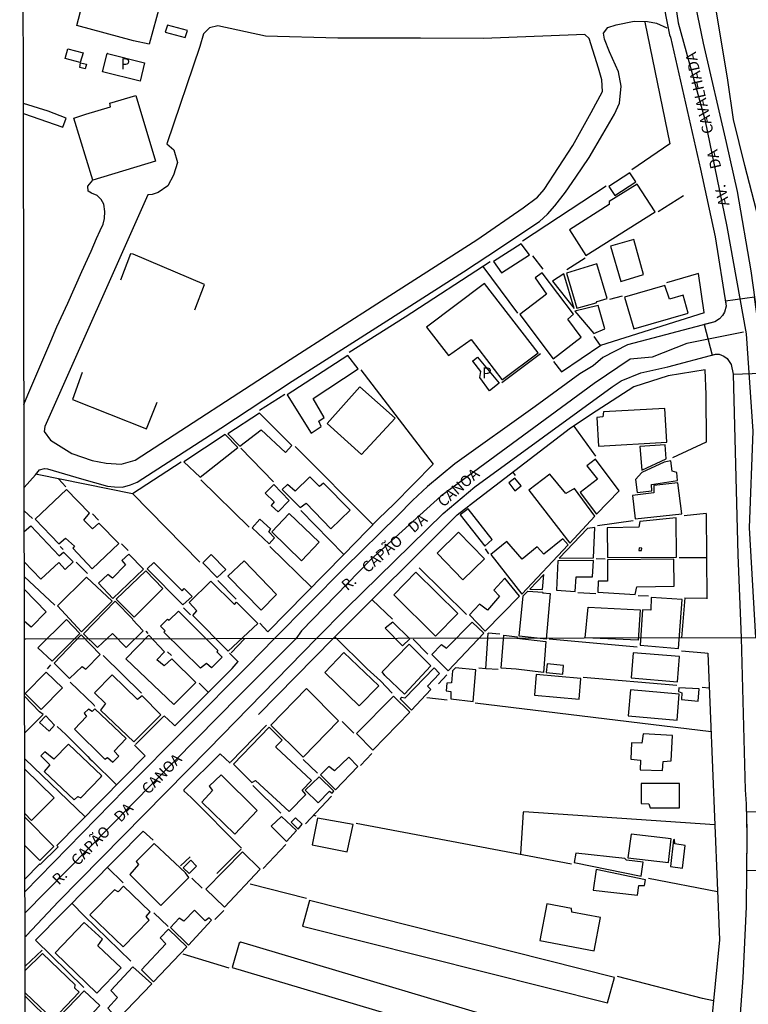
# Model space of a CAD drawing. Units: millimetres. Extents: x 178311 to 183140, y 1663188 to 1668740.
# Drawn here: x 178317 to 178484, y 1665322 to 1665548 of the extents above; entities that cross this region are included whole.
import ezdxf
from ezdxf.enums import TextEntityAlignment as Align

# ---------------------------------------------------------------- set-up
doc = ezdxf.new("R2010")
doc.units = ezdxf.units.MM
doc.header["$MEASUREMENT"] = 0
for name, color, linetype in [('traçado viário', 7, 'Continuous'), ('V-CRUZAMENTO', 1, 'Continuous'), ('V-EDIFICACAO', 2, 'Continuous'), ('V-EDIFICACAO_IDENTIFICADA', 213, 'Continuous'), ('V-EIXO_DE_LOGRADOURO', 3, 'Continuous'), ('V-ESCADA', 8, 'Continuous'), ('V-LOTE', 1, 'Continuous'), ('V-NOME_DOS_LOGRADOUROS', 7, 'Continuous'), ('V-QUADRA', 213, 'Continuous'), ('V-REFERENCIA', 2, 'Continuous'), ('V-TESTADA', 5, 'Continuous'), ('V-VALETA', 223, 'Continuous'), ('X-LIMITE_1000', 7, 'Continuous'), ('X-LIMITE_5000', 221, 'Continuous')]:
    doc.layers.add(name, color=color, linetype=linetype)

# ---------------------------------------------------------------- blocks, each defined once
blk = doc.blocks.new('872KIVP_img_geo')
at = {"layer": 'V-CRUZAMENTO'}
for points in [[(178486.58, 1665477.67), (178485.66, 1665484.28), (178479, 1665483.35), (178479.18, 1665482.2), (178478.78, 1665480.81), (178478.34, 1665480.06), (178477.62, 1665479.29), (178476.55, 1665478.63), (178474.07, 1665477.98), (178475.92, 1665470.94), (178476.72, 1665471.15), (178477.52, 1665471.18), (178478.6, 1665470.76), (178479.39, 1665470.19), (178480.33, 1665468.83), (178480.73, 1665466.62), (178487.31, 1665466.83), (178487.27, 1665467.98)], [(178494.28, 1665363.31), (178490.35, 1665363.31), (178490.34, 1665366.06), (178483.81, 1665365.91), (178483.94, 1665360.42), (178483.86, 1665352.53), (178490.18, 1665352.47), (178490.25, 1665355.01), (178494.04, 1665354.9)]]:
    blk.add_lwpolyline(points, close=True, dxfattribs=at)
at = {"layer": 'V-EDIFICACAO'}
for points in [[(178332.41, 1665556.13), (178349.15, 1665551.67), (178346.65, 1665542.49), (178343.06, 1665543.2), (178329.99, 1665546.76), (178332.43, 1665556.16)], [(178337.09, 1665540.3), (178345.57, 1665538.15), (178344.55, 1665533.94), (178335.87, 1665536.1), (178337.01, 1665540.32), (178337.13, 1665540.28)], [(178452.21, 1665509.76), (178453.55, 1665507.69), (178458.44, 1665510.77), (178457.03, 1665512.89), (178452.21, 1665509.76)], [(178452.3, 1665506.31), (178452.32, 1665505.6), (178443.16, 1665499.78), (178446.96, 1665493.85), (178462.83, 1665503.89), (178458.72, 1665510.29), (178452.3, 1665506.31)], [(178425.73, 1665492.5), (178427.59, 1665489.88), (178434.01, 1665494), (178432.07, 1665496.58), (178425.73, 1665492.5)], [(178452.56, 1665496.02), (178454.97, 1665487.91), (178460.19, 1665489.5), (178457.93, 1665497.54), (178452.56, 1665496.02)], [(178442.52, 1665489.78), (178444.82, 1665481.76), (178449.32, 1665482.96), (178449.53, 1665483.29), (178451.86, 1665484), (178449.46, 1665491.92), (178442.52, 1665489.78)], [(178436.91, 1665489.91), (178435.25, 1665488.71), (178437.89, 1665484.99), (178431.79, 1665480.32), (178439.39, 1665470.14), (178445.88, 1665475.08), (178442.77, 1665479.25), (178444.13, 1665480.41), (178436.91, 1665489.91)], [(178439.23, 1665487.97), (178444.23, 1665481.68), (178441.89, 1665489.65), (178439.23, 1665487.97)], [(178423.62, 1665487.4), (178423.62, 1665487.4), (178423.62, 1665487.4), (178410.34, 1665477.39), (178410.34, 1665477.39), (178410.34, 1665477.39), (178415.39, 1665470.91), (178415.39, 1665470.91), (178420.55, 1665474.53), (178420.55, 1665474.53), (178427.6, 1665465.4), (178427.78, 1665465.36), (178435.94, 1665471.53), (178423.62, 1665487.4)], [(178455.84, 1665484.27), (178457.93, 1665477.02), (178470.44, 1665480.62), (178469.25, 1665484.75), (178466.15, 1665483.86), (178465.1, 1665487.01), (178455.84, 1665484.27)], [(178444.4, 1665481.09), (178444.4, 1665481.09), (178448.76, 1665475.91), (178451.26, 1665476.99), (178449.73, 1665482.34), (178444.4, 1665481.09)], [(178378.31, 1665461.87), (178383.86, 1665453.06), (178386.16, 1665454.55), (178385.62, 1665455.76), (178386.8, 1665456.61), (178384.33, 1665460.98), (178394.66, 1665467.79), (178392.25, 1665470.9), (178378.31, 1665461.87)], [(178420.97, 1665469.63), (178422.06, 1665470.48), (178427, 1665464.51), (178424.77, 1665462.77), (178422.54, 1665465.79), (178422.8, 1665467.21), (178421, 1665469.6)], [(178394.99, 1665463.68), (178387.5, 1665455.25), (178395.4, 1665448.1), (178403.12, 1665456.44), (178394.99, 1665463.68)], [(178364.68, 1665452.9), (178367.48, 1665450.07), (178372.37, 1665453.81), (178377.92, 1665448.57), (178379.41, 1665450.21), (178371.94, 1665457.62), (178364.68, 1665452.9)], [(178450.99, 1665457.92), (178450.86, 1665456.81), (178449.48, 1665456.64), (178449.83, 1665450.02), (178465.55, 1665450.98), (178465.08, 1665458.73), (178450.99, 1665457.92)], [(178354.6, 1665446.43), (178358.36, 1665442.89), (178367.02, 1665449.76), (178364.06, 1665452.7), (178354.6, 1665446.43)], [(178459.35, 1665449.97), (178459.76, 1665444.51), (178465.36, 1665447.14), (178465.13, 1665450.38), (178459.35, 1665449.97)], [(178449.17, 1665447.02), (178447.12, 1665445.55), (178447.12, 1665445.55), (178449.6, 1665442.47), (178445.64, 1665439.37), (178449.36, 1665434.43), (178454.55, 1665439.75), (178449.17, 1665447.02)], [(178464.94, 1665446.37), (178459.82, 1665443.98), (178458.37, 1665442.35), (178458.68, 1665439.42), (178462.05, 1665439.79), (178462.04, 1665441.23), (178468, 1665442.13), (178467.8, 1665443.98), (178466.74, 1665444.26), (178466.42, 1665446.69), (178464.94, 1665446.37)], [(178444.29, 1665440.28), (178442.32, 1665439.13), (178438.69, 1665443.6), (178433.8, 1665439.95), (178443.23, 1665427.72), (178449, 1665433.98), (178444.29, 1665440.28), (178444.29, 1665440.28)], [(178375.25, 1665441.21), (178373.26, 1665439.25), (178375.31, 1665437.23), (178374.68, 1665436.4), (178376.24, 1665434.94), (178378.77, 1665437.52), (178375.25, 1665441.21)], [(178378.37, 1665441.21), (178377.16, 1665440.04), (178381.31, 1665435.97), (178382.65, 1665436.9), (178388.39, 1665431.06), (178392.78, 1665435.34), (178386.7, 1665441.54), (178385.72, 1665440.8), (178383.54, 1665443.01), (178380.13, 1665439.68), (178378.37, 1665441.21)], [(178430.6, 1665442.65), (178429.23, 1665441.58), (178430.61, 1665439.77), (178432.08, 1665440.9), (178430.6, 1665442.65)], [(178462.56, 1665440.98), (178462.52, 1665439.34), (178457.65, 1665438.69), (178458.28, 1665433.33), (178458.28, 1665433.33), (178468.95, 1665434.47), (178468.05, 1665441.57), (178462.56, 1665440.98)], [(178331.62, 1665433.04), (178332.89, 1665434.62), (178327.62, 1665440.06), (178320.47, 1665433.29), (178325.87, 1665427.55), (178327.43, 1665428.91), (178329.47, 1665427.06), (178329.06, 1665426.55), (178333.53, 1665421.83), (178339.64, 1665427.66), (178335.07, 1665432.36), (178333.64, 1665431.06), (178331.62, 1665433.04)], [(178378.81, 1665434.59), (178374.81, 1665430.35), (178374.81, 1665430.35), (178374.81, 1665430.35), (178374.81, 1665430.35), (178381.63, 1665423.71), (178385.65, 1665427.98), (178378.81, 1665434.59)], [(178419.87, 1665435.66), (178418.04, 1665434.23), (178423.73, 1665427.04), (178425.42, 1665428.58), (178419.87, 1665435.66)], [(178372.05, 1665433.27), (178374.46, 1665431.05), (178374.08, 1665430.35), (178375.44, 1665428.99), (178374.16, 1665427.55), (178370.28, 1665431.25), (178372.05, 1665433.27), (178370.28, 1665431.25), (178374.16, 1665427.55), (178375.44, 1665428.99), (178374.08, 1665430.35), (178374.46, 1665431.05)], [(178459.32, 1665432.71), (178459.1, 1665431.44), (178451.83, 1665431.25), (178451.88, 1665424.45), (178467.72, 1665424.49), (178467.7, 1665433.57), (178459.32, 1665432.71)], [(178417.71, 1665430.28), (178412.74, 1665425.43), (178418.64, 1665419.31), (178423.67, 1665424.13), (178417.71, 1665430.28)], [(178440.82, 1665424.28), (178448.69, 1665424.35), (178448.99, 1665431.37), (178447.28, 1665431.13), (178440.82, 1665424.28)], [(178428.78, 1665428.14), (178425.09, 1665425.17), (178432.2, 1665415.98), (178442.89, 1665427.33), (178441.68, 1665428.7), (178437.3, 1665425.2), (178435.75, 1665426.86), (178432.27, 1665424.09), (178428.78, 1665428.14)], [(178338.21, 1665419.69), (178337.11, 1665420.54), (178335, 1665418.51), (178338.27, 1665415.04), (178345.32, 1665421.79), (178341.94, 1665425.24), (178340.33, 1665423.73), (178341.21, 1665422.76), (178338.21, 1665419.69)], [(178459.19, 1665426.64), (178459.11, 1665426.08), (178459.74, 1665426.08), (178459.75, 1665426.6), (178459.19, 1665426.64)], [(178346.15, 1665421.83), (178347.66, 1665423.31), (178354.19, 1665416.8), (178354.68, 1665417.29), (178356.47, 1665415.5), (178354.39, 1665413.53), (178346.13, 1665421.8)], [(178360.86, 1665425.15), (178358.96, 1665423.22), (178362.26, 1665419.82), (178364.25, 1665421.72), (178360.86, 1665425.15)], [(178364.73, 1665420.13), (178372.32, 1665412.34), (178375.87, 1665415.91), (178368.41, 1665423.66), (178364.73, 1665420.13)], [(178440.51, 1665423.69), (178440.2, 1665416.92), (178444.45, 1665416.66), (178444.7, 1665420.01), (178448.47, 1665419.97), (178448.66, 1665423.79), (178440.51, 1665423.69)], [(178451.9, 1665423.87), (178451.9, 1665419.03), (178449.74, 1665418.97), (178449.69, 1665416.46), (178458.23, 1665415.92), (178458.64, 1665417.72), (178467.2, 1665417.87), (178467.11, 1665424.07), (178451.9, 1665423.87)], [(178339.05, 1665414.9), (178343.17, 1665410.72), (178349.77, 1665417.31), (178345.83, 1665421.35), (178339.05, 1665414.9)], [(178407.88, 1665421.09), (178402.79, 1665415.84), (178412.39, 1665406.32), (178417.52, 1665411.59), (178407.88, 1665421.09)], [(178332.26, 1665419.9), (178332.26, 1665419.9), (178325.6, 1665413.32), (178331.12, 1665407.35), (178338.1, 1665414.37), (178332.26, 1665419.9)], [(178371.59, 1665409.24), (178364.77, 1665402.94), (178356.63, 1665411.14), (178357.61, 1665412.15), (178355.82, 1665414.12), (178360.77, 1665419), (178366.26, 1665413.62), (178366.72, 1665414.14)], [(178428.33, 1665419.72), (178425.77, 1665416.94), (178427.08, 1665415.52), (178424.31, 1665412.3), (178422.5, 1665413.74), (178420.18, 1665411.25), (178423.82, 1665407.48), (178431.7, 1665415.57), (178428.33, 1665419.72), (178428.33, 1665419.72)], [(178434.06, 1665417.13), (178436.95, 1665417.05), (178437.3, 1665420.52), (178434.06, 1665417.13)], [(178437.8, 1665405.65), (178431.64, 1665406.37), (178432.56, 1665415.63), (178433.62, 1665416.67), (178437.01, 1665416.47), (178437, 1665416.3), (178438.76, 1665416.17), (178437.8, 1665405.65)], [(178334.78, 1665403.76), (178331.57, 1665406.92), (178338.83, 1665414.39), (178342.87, 1665410.29), (178342.78, 1665410.17), (178345.25, 1665407.62), (178341.33, 1665403.76), (178338.19, 1665407)], [(178468.24, 1665403.51), (178469.08, 1665414.81), (178461.91, 1665415.21), (178461.88, 1665412.36), (178459.91, 1665412.39), (178459.41, 1665404.28)], [(178349.97, 1665407.25), (178350.31, 1665407.61), (178349.24, 1665408.68), (178350.86, 1665410.24), (178351.21, 1665410.01), (178353.34, 1665412.14), (178362.37, 1665403.07), (178362.13, 1665402.74), (178363.39, 1665401.51), (178360.94, 1665399.08), (178359.82, 1665400.11), (178358.44, 1665399.02)], [(178458.93, 1665405.42), (178446.78, 1665405.96), (178447.44, 1665413.06), (178459.43, 1665412.44)], [(178330.7, 1665407), (178327.62, 1665410.17), (178321.05, 1665403.66), (178324.31, 1665400.62)], [(178404.78, 1665404.16), (178406.47, 1665405.71), (178402.59, 1665409.61), (178400.83, 1665408.16)], [(178414.9, 1665403.6), (178420.82, 1665409.6), (178423.46, 1665407.04), (178415.33, 1665398.36), (178411.54, 1665402.15), (178413.75, 1665404.47)], [(178331.04, 1665406.65), (178324.84, 1665400.18), (178328.36, 1665396.59), (178331.27, 1665399.41), (178332.09, 1665398.74), (178335.34, 1665402.12), (178331.04, 1665406.65)], [(178346.53, 1665406.58), (178341.28, 1665401.18), (178352.31, 1665390.67), (178357.35, 1665395.7), (178351.8, 1665401.13), (178350.05, 1665399.54), (178348.4, 1665400.91), (178350.12, 1665402.74), (178346.53, 1665406.58)], [(178428.11, 1665406.58), (178431.13, 1665406.24), (178431.1, 1665405.88), (178437.74, 1665405.16), (178437.17, 1665398.04), (178430.92, 1665398.79), (178427.47, 1665399.03)], [(178391.35, 1665402.57), (178387, 1665397.98), (178394.83, 1665390.35), (178399.37, 1665394.95), (178391.35, 1665402.57)], [(178400.77, 1665397.28), (178400.12, 1665398.15), (178406.34, 1665404.51), (178411.34, 1665399.51), (178405.28, 1665393.06)], [(178457.83, 1665402.5), (178457.37, 1665396.81), (178468.01, 1665395.88), (178468.47, 1665401.69), (178457.83, 1665402.5)], [(178318.14, 1665393.18), (178321.84, 1665389.49), (178326.75, 1665394.47), (178322.95, 1665398.1), (178318.14, 1665393.18)], [(178405.35, 1665392.1), (178404.65, 1665392.26), (178404.28, 1665391.97), (178406.87, 1665389.32), (178411.35, 1665394.07), (178410.55, 1665394.89), (178413.32, 1665397.81), (178412.05, 1665399.08), (178405.35, 1665392.1)], [(178416.96, 1665399.04), (178416.31, 1665398.39), (178416.05, 1665395.66), (178414.99, 1665395.58), (178414.86, 1665393.8), (178415.9, 1665393.65), (178415.88, 1665391.93), (178421.06, 1665391.33), (178421.68, 1665398.62), (178416.96, 1665399.04)], [(178438.01, 1665400.01), (178437.78, 1665397.99), (178441.61, 1665397.61), (178441.81, 1665399.64), (178438.01, 1665400.01)], [(178338.1, 1665397.46), (178334.1, 1665393.35), (178336.56, 1665390.87), (178335.42, 1665389.33), (178343.12, 1665382.03), (178349.32, 1665388.31), (178345.01, 1665392.63), (178343.94, 1665391.76), (178338.1, 1665397.46)], [(178435.48, 1665397.56), (178435.13, 1665392.79), (178445.39, 1665391.9), (178445.78, 1665396.63), (178435.48, 1665397.56)], [(178374.54, 1665385.88), (178381.96, 1665378.57), (178390.11, 1665386.91), (178382.75, 1665394.31), (178374.54, 1665385.88)], [(178457.22, 1665394), (178456.64, 1665388.02), (178467.9, 1665387.06), (178468.4, 1665393.04), (178457.22, 1665394)], [(178468.28, 1665394.5), (178468.24, 1665393.62), (178469, 1665393.35), (178468.89, 1665391.76), (178472.73, 1665391.43), (178472.95, 1665394.24), (178468.28, 1665394.5)], [(178394.26, 1665384), (178398.02, 1665380.15), (178406.49, 1665388.87), (178402.76, 1665392.56), (178394.26, 1665384)], [(178334.13, 1665389.64), (178333.51, 1665389.07), (178332.66, 1665389.61), (178331.71, 1665388.65), (178332.21, 1665387.92), (178329.49, 1665384.99), (178336.48, 1665378.1), (178337.05, 1665378.48), (178338.25, 1665377.38), (178339.63, 1665378.75), (178338.58, 1665379.9), (178341.34, 1665382.81), (178334.13, 1665389.64)], [(178322.87, 1665388.03), (178321.47, 1665386.53), (178323.63, 1665384.5), (178324.91, 1665385.89), (178322.87, 1665388.03)], [(178365.97, 1665376.93), (178370.22, 1665372.68), (178371.06, 1665373.19), (178378.75, 1665366.07), (178382.64, 1665369.98), (178381.8, 1665370.96), (178383.92, 1665373.14), (178375.78, 1665380.77), (178375.78, 1665381.1), (178377.14, 1665382.43), (178374.17, 1665385.47), (178365.97, 1665376.93)], [(178460.1, 1665383.89), (178459.82, 1665381.77), (178457.44, 1665381.8), (178457.23, 1665378.08), (178459.48, 1665377.83), (178459.43, 1665375.63), (178464.52, 1665375.46), (178464.71, 1665377.56), (178466.56, 1665377.67), (178466.81, 1665383.53), (178460.1, 1665383.89)], [(178328.1, 1665381.55), (178324.69, 1665378.06), (178322.69, 1665379.8), (178321.77, 1665378.84), (178323.8, 1665376.78), (178322.53, 1665375.25), (178329.42, 1665368.72), (178330.24, 1665369.52), (178330.92, 1665369.18), (178335.52, 1665373.91), (178335.75, 1665374.25), (178335.75, 1665374.25), (178328.1, 1665381.55)], [(178389.2, 1665375.37), (178387.86, 1665376.43), (178385.98, 1665374.51), (178389.41, 1665371.06), (178394.54, 1665376.41), (178392.48, 1665378.56), (178389.2, 1665375.37)], [(178360.42, 1665371.88), (178361.17, 1665370.89), (178358.76, 1665368.2), (178366.28, 1665360.82), (178371.46, 1665366.26), (178363.16, 1665374.47), (178360.42, 1665371.88)], [(178382.48, 1665370.93), (178385.44, 1665368.08), (178388.04, 1665370.71), (178388.63, 1665370.25), (178389.04, 1665370.69), (178385.66, 1665374.04), (178382.48, 1665370.93)], [(178459.63, 1665372.47), (178459.65, 1665367.86), (178461.42, 1665367.81), (178461.68, 1665366.88), (178468.45, 1665366.93), (178468.46, 1665372.48), (178459.63, 1665372.47)], [(178377.02, 1665364.89), (178374.67, 1665362.66), (178378.15, 1665359.16), (178380.46, 1665361.66), (178377.02, 1665364.89)], [(178380.23, 1665364.57), (178379.28, 1665363.56), (178380.85, 1665362.02), (178381.79, 1665363.1), (178380.23, 1665364.57)], [(178385.3, 1665364.51), (178384.07, 1665358.39), (178392.1, 1665356.81), (178393.47, 1665363.05), (178385.3, 1665364.51)], [(178457.3, 1665360.81), (178456.6, 1665355.4), (178465.91, 1665354.3), (178466.56, 1665359.74), (178457.3, 1665360.81)], [(178467.39, 1665358.61), (178467.32, 1665359.64), (178467.04, 1665359.55), (178466.36, 1665353.4), (178469.14, 1665353.06), (178469.76, 1665358.24), (178467.39, 1665358.61)], [(178343.61, 1665354.53), (178344.15, 1665353.83), (178342.2, 1665351.58), (178349.27, 1665344.44), (178355.72, 1665350.86), (178354.95, 1665351.94), (178347.78, 1665358.67), (178343.61, 1665354.53)], [(178359.61, 1665348.16), (178363.91, 1665344.05), (178372.14, 1665352.79), (178368.03, 1665356.8), (178359.61, 1665348.16)], [(178456.27, 1665354.89), (178455.88, 1665355.27), (178444.61, 1665356.5), (178444.21, 1665354.35), (178459.64, 1665351.21), (178460.11, 1665354.4), (178456.27, 1665354.89)], [(178354.4, 1665353.11), (178355.8, 1665351.82), (178357.48, 1665353.51), (178356.17, 1665354.84), (178354.4, 1665353.11)], [(178449.27, 1665352.71), (178448.61, 1665348), (178458.77, 1665346.78), (178459.08, 1665349.04), (178460.4, 1665349), (178460.62, 1665350.34), (178449.27, 1665352.71)], [(178333.03, 1665342.32), (178340.64, 1665334.97), (178346.59, 1665341.08), (178345.96, 1665341.89), (178346.89, 1665342.96), (178340.74, 1665348.91), (178339.47, 1665347.57), (178338.69, 1665348.03), (178333.03, 1665342.32)], [(178383.44, 1665345.62), (178381.88, 1665339.69), (178451.89, 1665322.06), (178453.52, 1665327.87), (178383.44, 1665345.62)], [(178437.96, 1665344.8), (178436.35, 1665336.43), (178448.82, 1665334.04), (178450.28, 1665341.69), (178443.72, 1665342.9), (178443.64, 1665343.75), (178437.96, 1665344.8)], [(178353.48, 1665341.56), (178351.55, 1665339.38), (178355.63, 1665335.35), (178360.97, 1665341.06), (178360.39, 1665341.57), (178359.49, 1665340.94), (178357.01, 1665343.4), (178354.61, 1665340.85), (178353.48, 1665341.56)], [(178331.66, 1665340.5), (178325.05, 1665333.55), (178334.62, 1665324.26), (178340.19, 1665330.09), (178334.82, 1665335.19), (178335.88, 1665336.69), (178331.66, 1665340.5)], [(178344.89, 1665329.65), (178347.59, 1665326.86), (178355.29, 1665334.94), (178351.1, 1665339.01), (178349.16, 1665337.01), (178350.43, 1665335.62), (178344.89, 1665329.65)], [(178367.65, 1665335.98), (178367.33, 1665335.8), (178365.67, 1665330.15), (178439.24, 1665308.26), (178439.51, 1665308.4), (178441.13, 1665314.13), (178367.65, 1665335.98)], [(178342.89, 1665330.35), (178337.81, 1665324.91), (178339.33, 1665323.3), (178337.12, 1665320.81), (178339.44, 1665318.28), (178347.23, 1665326.41), (178342.89, 1665330.35), (178342.89, 1665330.35)], [(178326.03, 1665318.93), (178329.72, 1665315.55), (178335.28, 1665321.46), (178331.73, 1665324.84), (178326.03, 1665318.93)]]:
    blk.add_lwpolyline(points, close=True, dxfattribs=at)
for points in [[(178317.93, 1665430.41), (178319.44, 1665431.74), (178325.98, 1665424.83), (178326.95, 1665425.65), (178329.14, 1665423.41), (178327.35, 1665421.68), (178325.84, 1665423.3), (178321.72, 1665419.46), (178317.95, 1665423.44)], [(178317.96, 1665417.1), (178323, 1665411.93), (178319.5, 1665408.43), (178317.97, 1665409.74)], [(178318.02, 1665384.04), (178322.27, 1665388.35), (178321.45, 1665389), (178318.01, 1665392.53)], [(178318.06, 1665365.57), (178319.59, 1665363.99), (178324.78, 1665369.21), (178318.04, 1665375.8)], [(178318.07, 1665358.2), (178321.54, 1665354.78), (178324.76, 1665358), (178318.06, 1665364.73)], [(178318.22, 1665324.32), (178324.57, 1665318.2), (178330.54, 1665324.5), (178329.58, 1665325.46), (178329.65, 1665326.19), (178322.13, 1665333.42), (178318.13, 1665329.48)]]:
    blk.add_lwpolyline(points, dxfattribs=at)
at = {"layer": 'V-EDIFICACAO_IDENTIFICADA'}
blk.add_lwpolyline([(178332.06, 1665526.34), (178337.76, 1665528.01), (178337.61, 1665528.87), (178343.55, 1665530.63), (178348.11, 1665515.58), (178333.65, 1665511.16), (178329.33, 1665525.45)], close=True, dxfattribs=at)
at = {"layer": 'V-EIXO_DE_LOGRADOURO'}
for points in [[(178520.76, 1665751.56), (178510.89, 1665732.85), (178507.89, 1665725.42), (178491.31, 1665677.84), (178471.57, 1665632.4), (178466.99, 1665612.9), (178463.42, 1665592.11), (178464.85, 1665569.75), (178468.14, 1665547.39), (178474.29, 1665525.17), (178479.29, 1665500.52), (178483.72, 1665475.87), (178485.29, 1665453.51), (178484.43, 1665431.29), (178485.86, 1665406.07)], [(178483.15, 1665476.21), (178470.14, 1665473.64), (178462.13, 1665470.5), (178457.13, 1665470), (178448.83, 1665464.43), (178413.65, 1665438.57), (178397.49, 1665423.93), (178381.62, 1665407.57), (178380.33, 1665405.78)], [(178380.33, 1665405.78), (178367.3, 1665392.74), (178318.1, 1665342.7), (178318.1, 1665342.7)]]:
    blk.add_lwpolyline(points, dxfattribs=at)
at = {"layer": 'V-ESCADA'}
for points in [[(178350.83, 1665546.84), (178350.33, 1665545.19), (178354.87, 1665544), (178355.42, 1665545.59), (178350.83, 1665546.81)], [(178327.92, 1665541.39), (178331.45, 1665540.48), (178330.77, 1665538.23), (178327.31, 1665539.15), (178327.96, 1665541.38)], [(178330.88, 1665538.18), (178332.21, 1665537.82), (178331.95, 1665536.77), (178330.71, 1665537.07), (178330.89, 1665538.19)]]:
    blk.add_lwpolyline(points, close=True, dxfattribs=at)
blk.add_lwpolyline([(178317.74, 1665526.48), (178326.79, 1665523.36), (178327.57, 1665525.42), (178323.45, 1665527.04), (178317.74, 1665528.79)], dxfattribs=at)
at = {"layer": 'V-LOTE'}
for points in [[(178460.46, 1665547.48), (178466.24, 1665519.54)], [(178466.2, 1665519.51), (178457.46, 1665513.56)], [(178466.2, 1665519.51), (178466.24, 1665519.54)], [(178451.57, 1665509.77), (178432.36, 1665497.16)], [(178463.51, 1665504.02), (178469.35, 1665507.7)], [(178357.14, 1665481.4), (178359.31, 1665487.21), (178342.98, 1665494.16), (178342.31, 1665494.29), (178340.03, 1665488.21)], [(178434.68, 1665493.81), (178437.04, 1665490.76)], [(178446.79, 1665493.24), (178442.58, 1665490.55)], [(178424.95, 1665492.45), (178405.46, 1665479.72), (178392.55, 1665471.59)], [(178423.23, 1665491.32), (178431.21, 1665480.61)], [(178472.8, 1665489.73), (178465.43, 1665487.59)], [(178474.12, 1665480.77), (178472.8, 1665489.73)], [(178452.43, 1665483.82), (178455.33, 1665484.58)], [(178441.31, 1665467.09), (178450.38, 1665473.23), (178474.15, 1665480.78)], [(178450.33, 1665473.19), (178448.82, 1665475.26)], [(178439.46, 1665469.52), (178441.31, 1665467.09)], [(178331.24, 1665466.96), (178329.03, 1665460.75), (178346.02, 1665454), (178348.49, 1665460.14)], [(178395.26, 1665467.58), (178411.85, 1665445.88)], [(178474.65, 1665450.99), (178474.54, 1665461.92), (178474.33, 1665467.62), (178465.86, 1665466.19), (178457.94, 1665463.71), (178449.26, 1665458.06), (178443.37, 1665454.16), (178420.09, 1665436.35)], [(178377.76, 1665461.88), (178371.95, 1665458.22)], [(178444.14, 1665454.67), (178449.14, 1665447.75)], [(178466.9, 1665447.43), (178474.65, 1665451)], [(178367.68, 1665449.6), (178375.19, 1665441.81)], [(178398.03, 1665432.02), (178380.17, 1665449.94)], [(178353.99, 1665446.38), (178342.77, 1665439.11), (178320.93, 1665443.56)], [(178391.3, 1665425.05), (178399.35, 1665433.44), (178402.79, 1665436.7), (178411.85, 1665445.88)], [(178320.96, 1665443.55), (178320.59, 1665443.63)], [(178430.17, 1665444.08), (178430.7, 1665443.31)], [(178327.47, 1665440.68), (178325.79, 1665442.54)], [(178358.47, 1665442.31), (178369.63, 1665431.44)], [(178342.79, 1665439.12), (178358.29, 1665423.35)], [(178317.93, 1665435.2), (178319.86, 1665433.37)], [(178333.6, 1665434.48), (178334.97, 1665433.03)], [(178381.49, 1665435.24), (178391.35, 1665425.1)], [(178417.36, 1665434.24), (178388.92, 1665405.8)], [(178474.56, 1665434.59), (178469.52, 1665434.02)], [(178474.56, 1665434.59), (178474.73, 1665414.96)], [(178449.63, 1665431.81), (178457.76, 1665432.93)], [(178340.29, 1665427.55), (178341.79, 1665426.02)], [(178326.2, 1665426.98), (178326.86, 1665426.29)], [(178383.9, 1665417.61), (178374.35, 1665426.98)], [(178423.78, 1665426.45), (178424.54, 1665425.31)], [(178329.86, 1665423.38), (178332.45, 1665420.77)], [(178373.91, 1665407.36), (178391.3, 1665425.05)], [(178449.29, 1665424.2), (178451.35, 1665424.17)], [(178474.68, 1665424.39), (178468.39, 1665424.34)], [(178408.63, 1665422.07), (178419.55, 1665411.36)], [(178317.95, 1665420.1), (178324.94, 1665413.46)], [(178362.42, 1665419.17), (178366.63, 1665414.86)], [(178445.05, 1665416.36), (178449.23, 1665416.2)], [(178397.83, 1665414.71), (178402.48, 1665410.27)], [(178461.31, 1665415.53), (178458.96, 1665415.63)], [(178474.73, 1665414.98), (178469.67, 1665415.13)], [(178354.5, 1665412.88), (178356.13, 1665411.26)], [(178373.91, 1665407.36), (178372.03, 1665409.34)], [(178346.37, 1665406.99), (178345.97, 1665407.48)], [(178426.75, 1665398.67), (178423.96, 1665398.86), (178424.5, 1665407.08)], [(178427.17, 1665406.79), (178424.5, 1665407.08)], [(178318.29, 1665405.66), (178317.98, 1665405.66)], [(178318.33, 1665405.66), (178317.98, 1665405.66)], [(178388.92, 1665405.8), (178371.71, 1665388.32)], [(178402.46, 1665393.28), (178399.74, 1665396.12), (178396.73, 1665398.83), (178389.3, 1665406.18)], [(178407.29, 1665405.68), (178410.63, 1665402.25)], [(178438.53, 1665405.75), (178458.75, 1665403.93)], [(178350.8, 1665402.73), (178351.77, 1665401.88)], [(178468.92, 1665402.95), (178474.26, 1665402.54)], [(178474.26, 1665402.54), (178474.95, 1665402.45)], [(178336.09, 1665401.93), (178344.85, 1665393.29)], [(178352.5, 1665385.76), (178365.67, 1665398.96), (178367.07, 1665400.53)], [(178367.05, 1665400.48), (178365.09, 1665402.46)], [(178474.95, 1665402.45), (178477.64, 1665336.52), (178474.66, 1665306.23), (178470.97, 1665282.29), (178470.18, 1665278.17), (178467.11, 1665257.82)], [(178324, 1665399.74), (178323.22, 1665398.86)], [(178423.96, 1665398.86), (178422.36, 1665398.99)], [(178328.51, 1665395.76), (178333.93, 1665390.54), (178334.05, 1665390.23)], [(178414.97, 1665397.5), (178413.07, 1665395.41)], [(178446.32, 1665396.93), (178467.83, 1665395.06)], [(178360.21, 1665393.48), (178358.08, 1665395.58)], [(178473.61, 1665394.6), (178475.28, 1665394.51)], [(178415.11, 1665391.61), (178410.38, 1665392.19)], [(178475.72, 1665384.35), (178421.52, 1665390.94)], [(178350.05, 1665388.07), (178352.08, 1665386.18)], [(178390.92, 1665386.76), (178393.64, 1665384.08)], [(178325.5, 1665385.57), (178327.51, 1665383.75), (178332.54, 1665378.72), (178332.96, 1665378.14), (178333.56, 1665377.71), (178339.15, 1665372.21)], [(178352.08, 1665386.18), (178352.5, 1665385.76)], [(178345.73, 1665378.88), (178343.23, 1665381.32)], [(178331.91, 1665364.8), (178318.03, 1665378.13)], [(178325.45, 1665358.24), (178345.73, 1665378.88)], [(178362.9, 1665379.33), (178354.6, 1665371.04), (178354.57, 1665370.78)], [(178362.9, 1665379.33), (178365.25, 1665377.18)], [(178382.01, 1665378.01), (178385.28, 1665374.86)], [(178395.2, 1665376.62), (178397.74, 1665379.41)], [(178370.46, 1665372.03), (178376.84, 1665365.7)], [(178354.57, 1665370.78), (178356.24, 1665369.28), (178367.81, 1665357.6)], [(178388.48, 1665369.56), (178382.51, 1665363.22)], [(178384.41, 1665365.21), (178384.94, 1665365.05)], [(178476.56, 1665362.95), (178432.72, 1665366), (178432.55, 1665365.89), (178431.88, 1665356.29)], [(178394.15, 1665363.37), (178443.6, 1665354.03)], [(178345.27, 1665361.54), (178320.51, 1665336.44)], [(178345.27, 1665361.54), (178347.58, 1665359.46)], [(178378.03, 1665358.46), (178372.84, 1665352.94)], [(178318.09, 1665350.47), (178321.41, 1665353.96)], [(178337.07, 1665353.21), (178340.67, 1665349.67)], [(178356.43, 1665350.72), (178358.83, 1665348.39)], [(178477.17, 1665347.61), (178461.35, 1665350.66)], [(178369.81, 1665349.39), (178382.8, 1665346.14)], [(178328.93, 1665344.92), (178331.66, 1665342.09), (178342.41, 1665331.66)], [(178347.66, 1665342.78), (178350.98, 1665339.58)], [(178363.74, 1665343.31), (178361.73, 1665341.25)], [(178320.51, 1665336.44), (178331.62, 1665325.57)], [(178365.01, 1665330.04), (178354.45, 1665333.23)], [(178476.23, 1665322.52), (178473.75, 1665323.03), (178454.18, 1665328.09)]]:
    blk.add_lwpolyline(points, dxfattribs=at)
at = {"layer": 'V-QUADRA'}
for points in [[(178464.3, 1665553.92), (178466.13, 1665544.56), (178466.34, 1665544.05), (178473.3, 1665513.75), (178476.66, 1665498.15), (178479.18, 1665482.2), (178478.78, 1665480.81), (178478.34, 1665480.06), (178477.62, 1665479.29), (178476.55, 1665478.63), (178456.47, 1665473.34), (178450.83, 1665470.42), (178448.64, 1665468.47), (178445.56, 1665466.64), (178435.32, 1665459.15), (178416.83, 1665445.96), (178410.59, 1665440.78), (178407.08, 1665437.51), (178403.78, 1665434.06), (178391.41, 1665421.99), (178375.34, 1665405.77), (178369.42, 1665399.71), (178341.12, 1665371.16), (178318.09, 1665347.58)], [(178469.91, 1665561.97), (178473.84, 1665542.66), (178479.18, 1665519.86), (178481.66, 1665508.56), (178484.81, 1665490.34), (178486.58, 1665477.67), (178487.27, 1665467.98), (178489.25, 1665405.99), (178490.34, 1665367.41), (178490.35, 1665363.31), (178500.9, 1665363.33), (178500.9, 1665363.33), (178719.69, 1665339.63), (178744.27, 1665336.84)], [(178318.11, 1665337.35), (178318.45, 1665337.53), (178325.82, 1665345.37), (178360.27, 1665380.4), (178385.03, 1665405.79), (178391.88, 1665412.72), (178414.12, 1665434.57), (178421.42, 1665440.7), (178452.99, 1665463.69), (178455.07, 1665465.06), (178459.53, 1665466.91), (178465.78, 1665468.29), (178476.72, 1665471.15), (178477.52, 1665471.18), (178478.6, 1665470.76), (178479.39, 1665470.19), (178480.33, 1665468.83), (178480.73, 1665466.62), (178481.83, 1665425.03), (178482.62, 1665405.98), (178483.53, 1665371.04), (178483.77, 1665367.84), (178483.94, 1665360.42), (178483.77, 1665344.16), (178482.96, 1665327.82), (178482.04, 1665315.36)]]:
    blk.add_lwpolyline(points, dxfattribs=at)
at = {"layer": 'V-REFERENCIA'}
for points in [[(178317.91, 1665440.55), (178320.49, 1665443.46), (178321.44, 1665444.6), (178322.58, 1665444.92), (178323.27, 1665444.79), (178331.11, 1665442.52), (178337.05, 1665440.87), (178338.7, 1665440.68), (178340.53, 1665440.62), (178342.36, 1665441.13), (178343.88, 1665441.76), (178357.03, 1665450.29), (178363.1, 1665454.2), (178379.46, 1665464.96), (178405.63, 1665481.7), (178418.8, 1665490.15), (178427.34, 1665495.71), (178433.15, 1665499.63), (178436.25, 1665501.71), (178438.15, 1665503.35), (178439.79, 1665505.25), (178442.25, 1665508.41), (178444.66, 1665511.88), (178447.69, 1665516.43), (178450.81, 1665521.78), (178453.53, 1665526.33), (178454.67, 1665528.86), (178455.04, 1665532.77), (178454.41, 1665536.06), (178452.39, 1665540.67), (178451.25, 1665543.58), (178451, 1665544.97), (178452.01, 1665546.3), (178453.91, 1665546.86), (178458.02, 1665547.75), (178461.11, 1665547.69), (178463.14, 1665547.31), (178465.54, 1665546.17)], [(178346.34, 1665507.85), (178322.65, 1665454.54), (178322.53, 1665453.38), (178323.93, 1665451.39), (178328.84, 1665448.36), (178333.5, 1665446.73), (178336.77, 1665446.14), (178340.16, 1665445.91), (178343.42, 1665446.84), (178379.02, 1665469.94), (178400.02, 1665483.47), (178421.92, 1665497.49), (178432.54, 1665504.84), (178435.8, 1665507.29), (178437.32, 1665509.04), (178443.97, 1665519.19), (178448.17, 1665526.77), (178450.74, 1665531.55), (178450.62, 1665534.24), (178449.81, 1665536.92), (178447.72, 1665543.74), (178446.67, 1665544.68), (178444.8, 1665544.56), (178423.44, 1665543.74), (178408.97, 1665543.86), (178389.95, 1665543.86), (178373.38, 1665544.33), (178362.41, 1665546.66), (178360.48, 1665546.22), (178359.07, 1665544.82), (178358.26, 1665541.9), (178350.67, 1665519.51), (178352.31, 1665518.16), (178353.13, 1665515.24), (178352.2, 1665512.32), (178350.91, 1665509.87), (178348.69, 1665508.36), (178347.29, 1665507.89), (178346.34, 1665507.85)], [(178317.85, 1665459.65), (178318.75, 1665461.85), (178324.03, 1665474.18), (178325.42, 1665477.47), (178327.95, 1665482.9), (178331.18, 1665490.16), (178333.27, 1665494.9), (178334.53, 1665497.74), (178335.35, 1665499.63), (178336.05, 1665501.09), (178336.37, 1665502.41), (178336.43, 1665503.99), (178336.18, 1665505.7), (178335.61, 1665506.71), (178334.66, 1665507.66), (178334.66, 1665507.66), (178333.4, 1665508.23), (178332.64, 1665508.67), (178332.51, 1665509.81), (178333.65, 1665511.16)]]:
    blk.add_lwpolyline(points, dxfattribs=at)
at = {"layer": 'V-TESTADA'}
for points in [[(178460.46, 1665547.48), (178466.24, 1665519.54)], [(178474.12, 1665480.77), (178472.8, 1665489.73)], [(178441.31, 1665467.09), (178450.38, 1665473.23), (178474.15, 1665480.78)], [(178427.66, 1665464.68), (178436.54, 1665471.37)], [(178474.65, 1665450.99), (178474.54, 1665461.92), (178474.33, 1665467.62), (178465.86, 1665466.19), (178457.94, 1665463.71), (178449.26, 1665458.06), (178443.37, 1665454.16), (178420.09, 1665436.35)], [(178377.76, 1665461.88), (178371.95, 1665458.22)], [(178391.3, 1665425.05), (178399.35, 1665433.44), (178402.79, 1665436.7), (178411.85, 1665445.88)], [(178417.36, 1665434.24), (178388.92, 1665405.8)], [(178417.36, 1665434.24), (178420.08, 1665436.34)], [(178474.56, 1665434.59), (178474.73, 1665414.96)], [(178373.91, 1665407.36), (178391.3, 1665425.05)], [(178469.66, 1665415.19), (178468.91, 1665405.95)], [(178365.43, 1665402.49), (178368.53, 1665405.76)], [(178388.92, 1665405.8), (178371.71, 1665388.32)], [(178352.5, 1665385.76), (178365.67, 1665398.96), (178367.07, 1665400.53)], [(178474.95, 1665402.45), (178477.64, 1665336.52), (178474.66, 1665306.23), (178470.97, 1665282.29), (178470.18, 1665278.17), (178467.11, 1665257.82)], [(178350.02, 1665387.98), (178343.47, 1665381.48)], [(178365.3, 1665377.36), (178373.55, 1665385.89)], [(178325.45, 1665358.24), (178345.73, 1665378.88)], [(178362.9, 1665379.33), (178354.6, 1665371.04), (178354.57, 1665370.78)], [(178345.27, 1665361.54), (178320.51, 1665336.44)], [(178325.45, 1665358.24), (178325.69, 1665357.96), (178321.61, 1665353.84), (178321.41, 1665353.96)], [(178362.16, 1665351.81), (178367.72, 1665357.37)], [(178356.04, 1665355.64), (178353.86, 1665353.55)], [(178318.09, 1665350.47), (178321.41, 1665353.96)], [(178322.02, 1665334.19), (178318.13, 1665330.5)], [(178324.36, 1665317.48), (178318.14, 1665323.62)]]:
    blk.add_lwpolyline(points, dxfattribs=at)
at = {"layer": 'V-VALETA'}
blk.add_lwpolyline([(178491.97, 1665455.63), (178491.16, 1665465.34), (178489.14, 1665484.1), (178488.29, 1665493.85), (178487.17, 1665498.03), (178486.93, 1665500.03), (178486.11, 1665504.23), (178483.41, 1665514.59), (178480.88, 1665525.17), (178479.57, 1665534.2), (178476.33, 1665553.64)], dxfattribs=at)
at = {"layer": 'X-LIMITE_1000'}
blk.add_line((180727.1, 1665410.14), (178317.98, 1665405.66), dxfattribs=at)
at = {"layer": 'X-LIMITE_5000'}
blk.add_lwpolyline([(178316.89, 1665959.95), (178798.74, 1665960.89), (179280.58, 1665961.8), (179762.43, 1665962.7), (180244.28, 1665963.58), (180726.13, 1665964.43), (180727.1, 1665410.14), (180728.07, 1664855.86), (180729.04, 1664301.57), (180730.01, 1663747.28), (180730.98, 1663192.99), (180249.26, 1663192.14), (179767.53, 1663191.26), (179285.8, 1663190.36), (178804.08, 1663189.45), (178322.35, 1663188.51), (178321.26, 1663742.8), (178320.16, 1664297.08), (178319.07, 1664851.37), (178317.98, 1665405.66), (178316.89, 1665959.95)], dxfattribs=at)
at = {"layer": 'V-NOME_DOS_LOGRADOUROS'}
for s, rotation, p in [('AV.     DA     CAVALHADA', 102.4001, (178480.71, 1665505.67)), ('R.    CAPÃO    DA      CANOA', 41.0423, (178392.65, 1665416.08)), ('R.    CAPÃO    DA      CANOA', 45.3732, (178326.41, 1665348.45))]:
    blk.add_text(s, height=2.5, rotation=rotation, dxfattribs=at).set_placement(p, align=Align.BOTTOM_LEFT)
for p in [(178340.08, 1665535.91), (178423.14, 1665464.86)]:
    blk.add_text('P', height=2.5, dxfattribs=at).set_placement(p, align=Align.BOTTOM_LEFT)

msp = doc.modelspace()

# ---------------------------------------------------------------- block references
at = {"layer": 'traçado viário'}
msp.add_blockref('872KIVP_img_geo', (0, 0), dxfattribs=at)

doc.saveas('drawing.dxf')
